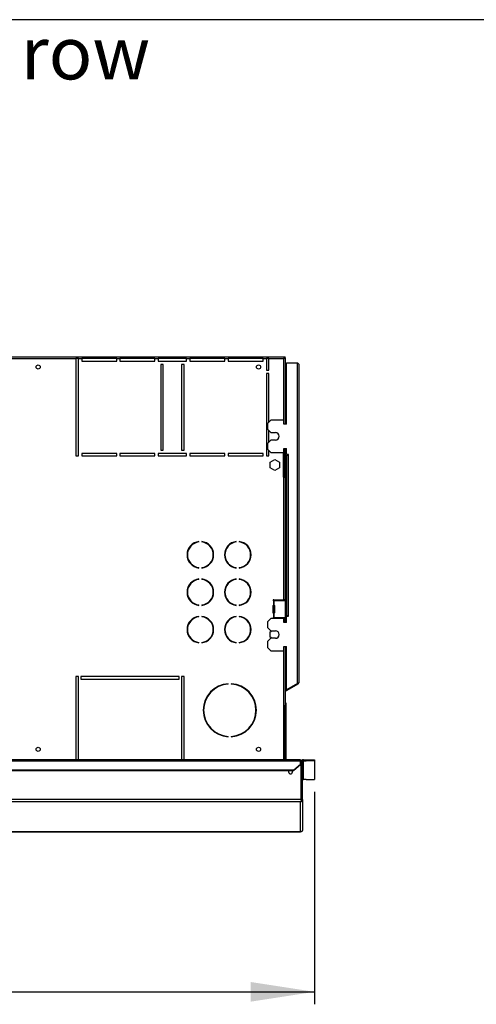
# Model space of a CAD drawing. Units: millimetres. Extents: x 5 to 414, y 3 to 291.
# Drawn here: x 278 to 314, y 212 to 291 of the extents above; entities that cross this region are included whole.
import ezdxf

# ---------------------------------------------------------------- set-up
doc = ezdxf.new("R2010")
doc.units = ezdxf.units.MM
doc.layers.add('GEOMETRY', color=7, linetype='Continuous')
doc.layers.add('TITLE', color=7, linetype='Continuous')
doc.styles.add('SLDTEXTSTYLE0', font='TXT', dxfattribs={"width": 0.605})
doc.dimstyles.new('SLDDIMSTYLE0', dxfattribs={"dimtxt": 5.136637, "dimasz": 3.5, "dimexe": 0, "dimexo": 0.0625, "dimgap": 1.284159, "dimtad": 1, "dimdec": 0, "dimlfac": 15, "dimrnd": 1e-09, "dimzin": 12, "dimdsep": 46, "dimtxsty": 'SLDTEXTSTYLE0', "dimsah": 1, "dimcen": 0.09, "dimadec": 0, "dimazin": 3, "dimtol": 1, "dimtp": 5, "dimtm": 5, "dimtfac": 1, "dimtdec": 0, "dimtofl": 0, "dimtmove": 0, "dimatfit": 3, "dimfxl": 0, "dimfrac": 2, "dimtolj": 1, "dimarcsym": 0})

# ---------------------------------------------------------------- blocks, each defined once
blk = doc.blocks.new('SW_NOTE_0_3')
at = {"layer": 'GEOMETRY', "color": 0, "insert": (0, 5.457), "char_height": 4.23333, "attachment_point": 1, "style": 'SLDTEXTSTYLE0'}
blk.add_mtext('IN/OUT/ROW: See data sheet for connection size and number of row', dxfattribs=at)
blk = doc.blocks.new('Block3')
at = {"layer": 'GEOMETRY', "color": 7}
blk.add_blockref('SW_NOTE_0_3', (-167.48, 279.073), dxfattribs=at)
blk = doc.blocks.new('_D_3')
at = {"layer": 'GEOMETRY'}
for p, q in [((301.192, 228.965), (301.192, 211.924)), ((211.692, 223.15), (211.692, 211.924)), ((211.692, 212.924), (301.192, 212.924))]:
    blk.add_line(p, q, dxfattribs=at)
for points in [[(211.692, 212.924), (216.829, 212.134), (216.829, 213.714)], [(301.192, 212.924), (296.056, 213.714), (296.056, 212.134)]]:
    blk.add_solid(points, dxfattribs=at)
at = {"layer": 'GEOMETRY', "char_height": 5.2917, "attachment_point": 1, "style": 'SLDTEXTSTYLE0'}
for s, insert in [('1343', (243.728, 219.745)), ('±5', (261.391, 219.745))]:
    blk.add_mtext(s, dxfattribs=dict(at, insert=insert))

msp = doc.modelspace()

# ---------------------------------------------------------------- linework, layer by layer
at = {"color": 7, "linetype": 'Continuous', "lineweight": 25}
for p, q in [((275.726, 263.844), (298.761, 263.844)), ((298.761, 263.844), (298.761, 263.777)), ((298.761, 263.844), (298.832, 263.844)), ((298.761, 263.777), (298.832, 263.777)), ((298.832, 263.772), (298.766, 263.772)), ((298.816, 263.773), (298.814, 263.777)), ((298.832, 263.777), (298.832, 263.844)), ((298.832, 263.772), (298.832, 258.444)), ((275.726, 263.71), (282.059, 263.71)), ((282.259, 263.71), (282.059, 263.71)), ((282.059, 263.71), (282.059, 255.91)), ((282.259, 263.71), (282.526, 263.71)), ((282.259, 255.91), (282.259, 263.71)), ((285.326, 263.71), (282.526, 263.71)), ((282.526, 263.71), (282.526, 263.51)), ((282.526, 263.51), (285.326, 263.51)), ((285.326, 263.71), (285.592, 263.71)), ((285.326, 263.51), (285.326, 263.71)), ((288.392, 263.71), (285.592, 263.71)), ((285.592, 263.71), (285.592, 263.51)), ((285.592, 263.51), (288.392, 263.51)), ((288.392, 263.71), (288.659, 263.71)), ((288.392, 263.51), (288.392, 263.71)), ((290.926, 263.71), (288.659, 263.71)), ((288.659, 263.71), (288.659, 263.51)), ((288.659, 263.51), (290.926, 263.51)), ((289.059, 263.244), (288.859, 263.244)), ((288.859, 263.244), (288.859, 256.377)), ((289.059, 256.377), (289.059, 263.244)), ((290.726, 263.244), (290.526, 263.244)), ((290.526, 263.244), (290.526, 256.377)), ((290.726, 256.377), (290.726, 263.244)), ((290.926, 263.71), (291.192, 263.71)), ((290.926, 263.51), (290.926, 263.71)), ((293.992, 263.71), (291.192, 263.71)), ((291.192, 263.71), (291.192, 263.51)), ((291.192, 263.51), (293.992, 263.51)), ((293.992, 263.71), (294.259, 263.71)), ((293.992, 263.51), (293.992, 263.71)), ((297.059, 263.71), (294.259, 263.71)), ((294.259, 263.71), (294.259, 263.51)), ((294.259, 263.51), (297.059, 263.51)), ((297.059, 263.71), (297.326, 263.71)), ((297.059, 263.51), (297.059, 263.71)), ((297.526, 263.71), (297.326, 263.71)), ((297.326, 263.71), (297.326, 262.777)), ((297.526, 263.71), (298.699, 263.71)), ((297.526, 262.777), (297.526, 263.71)), ((298.926, 258.444), (298.926, 263.377)), ((298.926, 263.377), (299.792, 263.377)), ((299.792, 263.377), (299.792, 237.672)), ((299.926, 263.244), (299.926, 237.71)), ((297.326, 262.777), (297.526, 262.777)), ((297.326, 262.51), (297.326, 255.91)), ((297.526, 262.51), (297.326, 262.51)), ((297.526, 258.61), (297.526, 262.51)), ((297.692, 258.777), (297.426, 258.51)), ((297.426, 258.51), (297.426, 258.044)), ((298.726, 258.777), (297.692, 258.777)), ((298.726, 258.444), (298.726, 258.777)), ((298.926, 258.444), (298.726, 258.444)), ((297.426, 258.044), (297.692, 257.777)), ((297.526, 257.01), (297.526, 257.944)), ((297.692, 257.777), (298.059, 257.777)), ((297.692, 257.177), (297.426, 256.91)), ((297.426, 256.91), (297.426, 256.444)), ((298.059, 257.177), (297.692, 257.177)), ((282.059, 255.91), (282.259, 255.91)), ((285.326, 256.11), (282.526, 256.11)), ((282.526, 256.11), (282.526, 255.91)), ((282.526, 255.91), (285.326, 255.91)), ((285.326, 255.91), (285.326, 256.11)), ((288.392, 256.11), (285.592, 256.11)), ((285.592, 256.11), (285.592, 255.91)), ((285.592, 255.91), (288.392, 255.91)), ((288.392, 255.91), (288.392, 256.11)), ((290.926, 256.11), (288.659, 256.11)), ((288.659, 256.11), (288.659, 255.91)), ((288.659, 255.91), (290.926, 255.91)), ((288.859, 256.377), (289.059, 256.377)), ((290.526, 256.377), (290.726, 256.377)), ((290.926, 255.91), (290.926, 256.11)), ((293.992, 256.11), (291.192, 256.11)), ((291.192, 256.11), (291.192, 255.91)), ((291.192, 255.91), (293.992, 255.91)), ((293.992, 255.91), (293.992, 256.11)), ((297.059, 256.11), (294.259, 256.11)), ((294.259, 256.11), (294.259, 255.91)), ((294.259, 255.91), (297.059, 255.91)), ((297.059, 255.91), (297.059, 256.11)), ((297.326, 255.91), (297.526, 255.91)), ((297.426, 256.444), (297.692, 256.177)), ((297.526, 255.91), (297.526, 256.344)), ((297.692, 256.177), (298.726, 256.177)), ((298.699, 254.21), (298.699, 256.177)), ((298.726, 256.51), (298.926, 256.51)), ((298.726, 256.177), (298.726, 256.51)), ((298.766, 256.51), (298.766, 254.21)), ((298.832, 256.51), (298.832, 254.21)), ((298.926, 256.01), (298.926, 256.51)), ((299.092, 256.01), (298.926, 256.01)), ((298.926, 255.977), (298.926, 243.077)), ((298.926, 255.977), (299.059, 255.977)), ((299.059, 255.977), (299.059, 243.077)), ((299.059, 255.977), (299.092, 255.977)), ((299.092, 255.977), (299.092, 256.01)), ((297.619, 255.393), (297.992, 255.608)), ((297.619, 254.961), (297.619, 255.393)), ((297.992, 255.608), (298.366, 255.393)), ((298.366, 255.393), (298.366, 254.961)), ((297.992, 254.746), (297.619, 254.961)), ((298.366, 254.961), (297.992, 254.746)), ((298.699, 254.21), (298.699, 244.377)), ((298.699, 254.21), (298.832, 254.21)), ((298.832, 254.21), (298.832, 244.377)), ((291.916, 249.004), (291.916, 249.037)), ((292.149, 249.037), (292.149, 249.004)), ((294.916, 249.004), (294.916, 249.037)), ((295.149, 249.037), (295.149, 249.004)), ((291.916, 246.917), (291.916, 246.95)), ((292.149, 246.95), (292.149, 246.917)), ((294.916, 246.917), (294.916, 246.95)), ((295.149, 246.95), (295.149, 246.917)), ((291.916, 246.004), (291.916, 246.037)), ((292.149, 246.037), (292.149, 246.004)), ((294.916, 246.004), (294.916, 246.037)), ((295.149, 246.037), (295.149, 246.004)), ((297.866, 244.324), (297.866, 244.33)), ((297.898, 244.279), (297.898, 243.941)), ((297.912, 244.277), (297.898, 244.279)), ((297.912, 244.377), (298.699, 244.377)), ((297.912, 244.277), (297.933, 244.277)), ((297.933, 244.277), (297.933, 243.944)), ((298.846, 244.277), (297.933, 244.277)), ((298.832, 244.377), (298.699, 244.377)), ((298.766, 244.377), (298.766, 244.277)), ((298.832, 244.377), (298.832, 244.277)), ((298.846, 242.944), (298.846, 244.277)), ((291.916, 243.917), (291.916, 243.95)), ((292.149, 243.95), (292.149, 243.917)), ((294.916, 243.917), (294.916, 243.95)), ((295.149, 243.95), (295.149, 243.917)), ((297.866, 243.324), (297.866, 243.897)), ((297.898, 243.941), (297.912, 243.944)), ((297.898, 243.279), (297.898, 242.941)), ((297.912, 243.277), (297.898, 243.279)), ((297.931, 243.944), (297.912, 243.944)), ((297.912, 243.277), (297.931, 243.277)), ((297.931, 243.944), (297.933, 243.944)), ((297.933, 243.277), (297.931, 243.277)), ((297.933, 243.277), (297.933, 242.944)), ((297.976, 243.897), (297.959, 243.897)), ((297.959, 243.897), (297.959, 243.324)), ((297.959, 243.324), (297.976, 243.324)), ((297.976, 243.897), (297.976, 243.324)), ((291.916, 243.004), (291.916, 243.037)), ((292.149, 243.037), (292.149, 243.004)), ((294.916, 243.004), (294.916, 243.037)), ((295.149, 243.037), (295.149, 243.004)), ((297.692, 242.877), (297.426, 242.61)), ((297.426, 242.61), (297.426, 242.144)), ((298.726, 242.877), (297.692, 242.877)), ((297.866, 242.89), (297.866, 242.897)), ((297.898, 242.941), (297.912, 242.944)), ((297.933, 242.944), (297.912, 242.944)), ((297.933, 242.944), (298.846, 242.944)), ((298.726, 242.544), (298.726, 242.877)), ((298.926, 242.544), (298.726, 242.544)), ((298.766, 242.944), (298.766, 242.844)), ((298.766, 242.844), (298.832, 242.844)), ((298.766, 242.844), (298.766, 242.544)), ((298.832, 242.944), (298.832, 242.844)), ((298.832, 242.844), (298.832, 242.544)), ((299.059, 243.077), (298.926, 243.077)), ((298.926, 242.544), (298.926, 243.044)), ((298.926, 243.044), (299.092, 243.044)), ((299.092, 243.077), (299.059, 243.077)), ((299.092, 243.044), (299.092, 243.077)), ((297.426, 242.144), (297.692, 241.877)), ((297.619, 241.793), (297.765, 241.877)), ((297.619, 241.361), (297.619, 241.793)), ((297.692, 241.877), (298.059, 241.877)), ((291.916, 240.917), (291.916, 240.95)), ((292.149, 240.95), (292.149, 240.917)), ((294.916, 240.917), (294.916, 240.95)), ((295.149, 240.95), (295.149, 240.917)), ((297.692, 241.277), (297.426, 241.01)), ((297.426, 241.01), (297.426, 240.544)), ((297.765, 241.277), (297.619, 241.361)), ((298.059, 241.277), (297.692, 241.277)), ((297.426, 240.544), (297.692, 240.277)), ((297.692, 240.277), (298.726, 240.277)), ((298.726, 240.61), (298.926, 240.61)), ((298.726, 240.277), (298.726, 240.61)), ((298.832, 240.61), (298.832, 236.026)), ((298.926, 237.138), (298.926, 240.61)), ((282.259, 238.21), (282.059, 238.21)), ((282.059, 238.21), (282.059, 231.544)), ((282.259, 231.544), (282.259, 238.21)), ((290.326, 238.21), (282.459, 238.21)), ((282.459, 238.21), (282.459, 238.01)), ((282.459, 238.01), (290.326, 238.01)), ((290.326, 238.01), (290.326, 238.21)), ((290.726, 238.21), (290.526, 238.21)), ((290.526, 238.21), (290.526, 231.544)), ((290.726, 231.544), (290.726, 238.21)), ((294.276, 237.607), (294.276, 237.64)), ((294.509, 237.64), (294.509, 237.607)), ((298.942, 237.143), (298.832, 237.079)), ((298.976, 237.085), (298.832, 237.002)), ((299.792, 237.639), (298.926, 237.138)), ((299.826, 237.653), (298.942, 237.143)), ((298.976, 237.085), (298.942, 237.143)), ((299.859, 237.595), (298.976, 237.085)), ((299.792, 237.672), (299.792, 237.639)), ((299.859, 237.595), (299.826, 237.653)), ((298.899, 236.044), (298.832, 236.044)), ((298.832, 236.026), (298.832, 235.91)), ((298.832, 231.544), (298.832, 235.91)), ((298.832, 235.91), (298.899, 235.91)), ((298.899, 235.91), (298.899, 236.044)), ((298.899, 231.544), (298.899, 235.91)), ((294.276, 233.38), (294.276, 233.414)), ((294.509, 233.414), (294.509, 233.38)), ((300.059, 231.544), (34.726, 231.544)), ((34.726, 231.46), (300.059, 231.46)), ((300.059, 231.544), (300.059, 231.46)), ((300.059, 231.191), (300.059, 231.46)), ((300.226, 231.379), (300.126, 231.379)), ((300.126, 228.343), (300.126, 231.379)), ((300.226, 228.343), (300.226, 231.379)), ((300.292, 231.444), (300.292, 231.544)), ((300.292, 231.544), (300.526, 231.544)), ((300.292, 229.944), (300.292, 231.444)), ((300.292, 231.444), (300.526, 231.444)), ((300.526, 231.444), (300.526, 231.544)), ((300.526, 231.544), (301.192, 231.522)), ((301.192, 231.422), (300.526, 231.444)), ((301.192, 231.522), (301.192, 231.422)), ((301.192, 231.422), (301.192, 229.965)), ((35.259, 230.729), (299.526, 230.729)), ((35.259, 230.679), (299.526, 230.679)), ((299.526, 230.729), (300.059, 231.191)), ((300.059, 231.141), (299.526, 230.679)), ((299.526, 230.679), (299.526, 230.729)), ((300.121, 231.377), (300.059, 231.377)), ((300.059, 231.191), (300.059, 231.141)), ((300.121, 228.342), (300.121, 231.377)), ((300.526, 229.944), (300.292, 229.944)), ((300.526, 229.944), (301.192, 229.965)), ((300.121, 228.34), (34.664, 228.34)), ((300.126, 228.342), (300.126, 228.343)), ((300.226, 228.343), (300.126, 228.343)), ((300.226, 228.34), (300.126, 228.342)), ((300.226, 228.34), (300.226, 228.343)), ((300.226, 228.343), (300.226, 225.916)), ((300.059, 228.174), (34.726, 228.174)), ((300.059, 225.753), (300.059, 228.174)), ((300.226, 225.916), (300.226, 225.916)), ((213.355, 225.752), (300.062, 225.752))]:
    msp.add_line(p, q, dxfattribs=at)
at = {"color": 8, "linetype": 'Continuous', "lineweight": 25}
for p, q in [((298.699, 263.71), (298.699, 258.777)), ((298.699, 240.277), (298.699, 231.544)), ((300.059, 225.753), (213.354, 225.753))]:
    msp.add_line(p, q, dxfattribs=at)
at = {"color": 7, "linetype": 'Continuous', "lineweight": 25, "flags": 128}
for points in [[(298.747, 263.756), (298.746, 263.757), (298.745, 263.758)], [(298.699, 263.71), (298.699, 263.71)], [(297.868, 242.877), (297.866, 242.881), (297.866, 242.89)], [(299.123, 230.679), (299.102, 230.642), (299.089, 230.577)]]:
    msp.add_lwpolyline(points, dxfattribs=at)
at = {"color": 7, "linetype": 'Continuous', "lineweight": 25}
for centre in [(279.032, 263.044), (296.699, 263.044), (279.032, 232.377), (296.699, 232.377)]:
    msp.add_circle(centre, 0.167, dxfattribs=at)
for centre, radius, start, end in [((298.059, 257.477), 0.3, 270, 90), ((292.032, 247.977), 1.067, 96.27929, 263.72071), ((292.032, 247.977), 1.034, 96.4814, 263.5186), ((292.032, 247.977), 1.067, 276.27929, 83.72071), ((292.032, 247.977), 1.034, 276.4814, 83.5186), ((295.032, 247.977), 1.067, 96.27929, 263.72071), ((295.032, 247.977), 1.034, 96.4814, 263.5186), ((295.032, 247.977), 1.067, 276.27929, 83.72071), ((295.032, 247.977), 1.034, 276.4814, 83.5186), ((292.032, 244.977), 1.067, 96.27929, 263.72071), ((292.032, 244.977), 1.034, 96.4814, 263.5186), ((292.032, 244.977), 1.067, 276.27929, 83.72071), ((292.032, 244.977), 1.034, 276.4814, 83.5186), ((295.032, 244.977), 1.067, 96.27929, 263.72071), ((295.032, 244.977), 1.034, 96.4814, 263.5186), ((295.032, 244.977), 1.067, 276.27929, 83.72071), ((295.032, 244.977), 1.034, 276.4814, 83.5186), ((297.912, 244.33), 0.0467, 90, 180), ((297.912, 244.324), 0.0467, 180, 252.2586), ((297.912, 243.897), 0.0467, 107.7414, 180), ((297.912, 243.324), 0.0467, 180, 252.2586), ((297.913, 243.898), 0.0459, 359.06364, 87.27496), ((297.913, 243.323), 0.0459, 272.72504, 0.93636), ((297.93, 243.898), 0.0459, 359.06364, 87.27496), ((297.93, 243.323), 0.0459, 272.72504, 0.93636), ((292.032, 241.977), 1.067, 96.27929, 263.72071), ((292.032, 241.977), 1.034, 96.4814, 263.5186), ((292.032, 241.977), 1.067, 276.27929, 83.72071), ((292.032, 241.977), 1.034, 276.4814, 83.5186), ((295.032, 241.977), 1.067, 96.27929, 263.72071), ((295.032, 241.977), 1.034, 96.4814, 263.5186), ((295.032, 241.977), 1.067, 276.27929, 83.72071), ((295.032, 241.977), 1.034, 276.4814, 83.5186), ((297.912, 242.897), 0.0467, 107.7414, 180), ((298.059, 241.577), 0.3, 270, 90), ((299.792, 237.71), 0.133, 300, 0), ((294.392, 235.51), 2.133, 93.13493, 266.86507), ((294.392, 235.51), 2.1, 93.18466, 266.81534), ((294.392, 235.51), 2.133, 273.13493, 86.86507), ((294.392, 235.51), 2.1, 273.18466, 86.81534), ((299.792, 237.71), 0.0667, 300, 335.6009), ((298.766, 236.044), 0.133, 0, 60), ((299.259, 230.577), 0.17, 180, 36.77357), ((300.292, 229.877), 0.0666, 89.98491, 179.9849)]:
    msp.add_arc(centre, radius, start, end, dxfattribs=at)
for points, knots in [([(298.761, 263.844), (298.76, 263.842), (298.759, 263.84), (298.75, 263.819), (298.737, 263.788), (298.719, 263.751), (298.706, 263.724), (298.699, 263.71)], [0, 0, 0, 0, 0.1949118, 0.3899172, 0.5883589, 0.7958277, 1, 1, 1, 1]), ([(298.761, 263.777), (298.76, 263.776), (298.759, 263.775), (298.752, 263.767), (298.741, 263.753), (298.722, 263.734), (298.707, 263.718), (298.699, 263.71)], [0, 0, 0, 0, 0.1588959, 0.3175124, 0.4833437, 0.7276872, 1, 1, 1, 1]), ([(298.699, 263.71), (298.707, 263.719), (298.722, 263.733), (298.74, 263.751), (298.752, 263.761), (298.759, 263.767), (298.765, 263.771), (298.765, 263.772), (298.766, 263.772)], [0, 0, 0, 0, 0.284287, 0.506994, 0.635296, 0.758702, 0.879468, 1, 1, 1, 1]), ([(298.699, 263.71), (298.716, 263.719), (298.747, 263.734), (298.782, 263.751), (298.805, 263.761), (298.82, 263.767), (298.83, 263.771), (298.832, 263.772), (298.832, 263.772)], [0, 0, 0, 0, 0.2573386, 0.4687631, 0.5993102, 0.7308577, 0.8641746, 1, 1, 1, 1]), ([(299.926, 237.71), (299.924, 237.708), (299.921, 237.702), (299.897, 237.694), (299.862, 237.685), (299.825, 237.678), (299.801, 237.673), (299.792, 237.672)], [0, 0, 0, 0, 0.2182973, 0.4366061, 0.6549149, 0.8732236, 1, 1, 1, 1]), ([(300.121, 228.34), (300.12, 228.323), (300.117, 228.288), (300.107, 228.24), (300.092, 228.201), (300.076, 228.179), (300.064, 228.175), (300.059, 228.174)], [0, 0, 0, 0, 0.19843, 0.403562, 0.618072, 0.842449, 1, 1, 1, 1]), ([(300.059, 228.174), (300.071, 228.175), (300.095, 228.177), (300.139, 228.193), (300.183, 228.226), (300.218, 228.28), (300.223, 228.32), (300.226, 228.34)], [0, 0, 0, 0, 0.146977, 0.287403, 0.547989, 0.784824, 1, 1, 1, 1]), ([(300.121, 228.34), (300.121, 228.341), (300.121, 228.341), (300.121, 228.342), (300.121, 228.342)], [0, 0, 0, 0, 0.559999, 1, 1, 1, 1]), ([(300.121, 228.319), (300.121, 228.319), (300.123, 228.322), (300.125, 228.33), (300.125, 228.338), (300.126, 228.342)], [0, 0, 0, 0, 0.025313, 0.530272, 1, 1, 1, 1]), ([(300.226, 225.916), (300.224, 225.899), (300.221, 225.863), (300.194, 225.814), (300.154, 225.777), (300.107, 225.755), (300.074, 225.753), (300.059, 225.753)], [0, 0, 0, 0, 0.192609, 0.403344, 0.61444, 0.82085, 1, 1, 1, 1])]:
    msp.add_open_spline(points, degree=3, knots=knots, dxfattribs=at)
for points in [[(299.792, 263.377), (299.81, 263.366), (299.845, 263.344), (299.889, 263.31), (299.92, 263.277), (299.924, 263.255), (299.926, 263.244)], [(300.292, 231.544), (300.27, 231.541), (300.227, 231.536), (300.172, 231.498), (300.133, 231.442), (300.128, 231.399), (300.126, 231.377)], [(300.292, 231.444), (300.284, 231.443), (300.266, 231.441), (300.244, 231.425), (300.229, 231.403), (300.227, 231.386), (300.226, 231.377)]]:
    msp.add_open_spline(points, degree=3, dxfattribs=at)
at = {"layer": 'TITLE', "color": 7, "linetype": 'Continuous'}
msp.add_line((413.586, 290.893), (5.273, 290.893), dxfattribs=at)

# ---------------------------------------------------------------- block references
at = {"layer": 'GEOMETRY'}
msp.add_blockref('Block3', (272.967, 5.809), dxfattribs=at)

# ---------------------------------------------------------------- dimensions: what is measured, and where the dimension line sits
dim = msp.add_linear_dim(base=(301.19223963, 212.92411443), p1=(211.69223963, 224.149766184), p2=(301.19223963, 229.965307863), dimstyle='SLDDIMSTYLE0', dxfattribs=at)
dim.commit()
dim.dimension.update_dxf_attribs({"geometry": '_D_3', "text_midpoint": (256.44223963, 212.92411443), "dimtype": 160})

doc.saveas('drawing.dxf')
